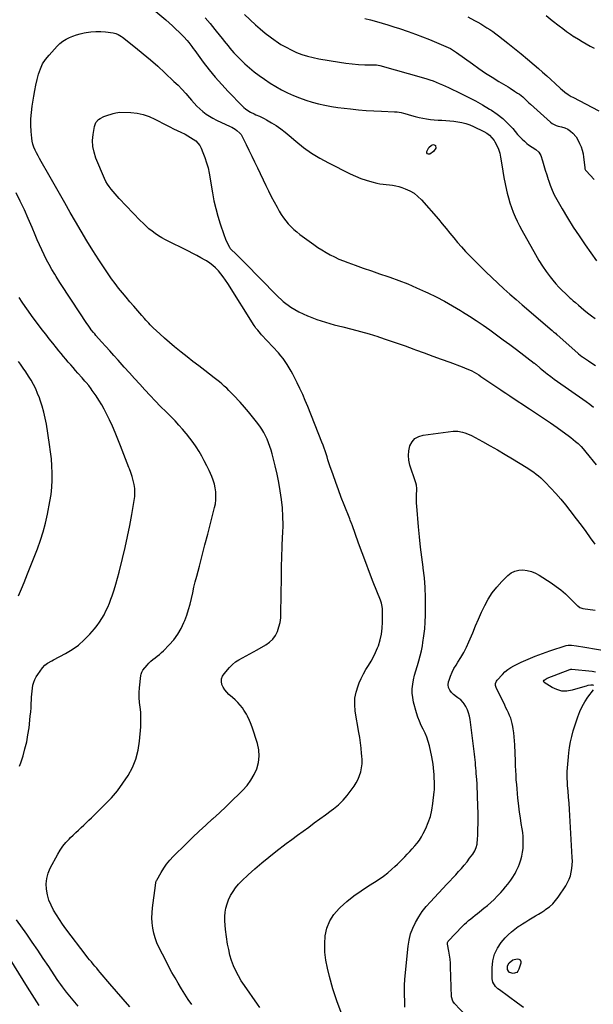
# Model space of a CAD drawing. Units: inches. Extents: x 1926266 to 1931564, y 395438 to 400696.
# Drawn here: x 1929247 to 1929788, y 397224 to 398152 of the extents above; entities that cross this region are included whole.
import ezdxf

# ---------------------------------------------------------------- set-up
doc = ezdxf.new("R2010")
doc.units = ezdxf.units.IN
doc.header["$MEASUREMENT"] = 0
doc.layers.add('7', color=7, linetype='Continuous')
doc.layers.add('8', color=7, linetype='Continuous')

msp = doc.modelspace()

# ---------------------------------------------------------------- linework, layer by layer
at = {"layer": '7', "color": 18}
for points in [[(1929355.2, 398176.72, 1844), (1929384.9, 398151.55, 1844), (1929388.15, 398148.73, 1844), (1929391.36, 398145.86, 1844), (1929394.51, 398142.91, 1844), (1929397.61, 398139.92, 1844), (1929400.41, 398137.16, 1844), (1929402.04, 398135.49, 1844), (1929405.15, 398132, 1844), (1929406.62, 398130.18, 1844), (1929409.47, 398126.48, 1844), (1929410.87, 398124.61, 1844), (1929412.27, 398122.74, 1844), (1929420.37, 398111.8, 1844), (1929425.94, 398104.56, 1844), (1929431.7, 398097.49, 1844), (1929437.73, 398090.64, 1844), (1929443.93, 398083.94, 1844), (1929457.28, 398070.1, 1844), (1929458.65, 398068.79, 1844), (1929460.08, 398067.57, 1844), (1929463.22, 398065.46, 1844), (1929464.88, 398064.54, 1844), (1929468.29, 398062.88, 1844), (1929470.04, 398062.12, 1844), (1929473.4, 398060.7, 1844), (1929477.85, 398058.51, 1844), (1929480.02, 398057.3, 1844), (1929484.7, 398054.57, 1844), (1929489.11, 398051.84, 1844), (1929493.4, 398048.95, 1844), (1929497.53, 398045.82, 1844), (1929501.54, 398042.54, 1844), (1929507.76, 398037.17, 1844), (1929514.99, 398031.37, 1844), (1929522.47, 398025.95, 1844), (1929530.34, 398021.1, 1844), (1929538.46, 398016.63, 1844), (1929558.93, 398006.33, 1844), (1929563.88, 398004.05, 1844), (1929568.93, 398002.01, 1844), (1929574.1, 398000.33, 1844), (1929579.36, 397998.89, 1844), (1929584.17, 397997.75, 1844), (1929587.1, 397997.13, 1844), (1929590.05, 397996.61, 1844), (1929593.02, 397996.24, 1844), (1929596.01, 397995.97, 1844), (1929598.98, 397995.65, 1844), (1929601.92, 397995.17, 1844), (1929604.8, 397994.43, 1844), (1929607.65, 397993.53, 1844), (1929610.97, 397992.33, 1844), (1929615.24, 397990.39, 1844), (1929619.25, 397988.07, 1844), (1929622.86, 397985.17, 1844), (1929626.2, 397981.89, 1844), (1929642.19, 397963.56, 1844), (1929645.89, 397959.26, 1844), (1929649.54, 397954.93, 1844), (1929653.14, 397950.54, 1844), (1929656.69, 397946.13, 1844), (1929660.29, 397941.74, 1844), (1929663.98, 397937.45, 1844), (1929667.81, 397933.27, 1844), (1929671.74, 397929.19, 1844), (1929676.02, 397924.88, 1844), (1929681.5, 397919.43, 1844), (1929687.03, 397914.02, 1844), (1929692.62, 397908.67, 1844), (1929698.25, 397903.36, 1844), (1929703.94, 397898.12, 1844), (1929709.68, 397892.94, 1844), (1929715.49, 397887.83, 1844), (1929721.34, 397882.77, 1844), (1929749.63, 397858.62, 1844), (1929750.82, 397857.61, 1844), (1929752.62, 397856.1, 1844), (1929753.8, 397855.07, 1844), (1929754.39, 397854.55, 1844), (1929773.76, 397837.31, 1844), (1929774.28, 397836.85, 1844), (1929777.54, 397834.27, 1844), (1929778.11, 397833.87, 1844), (1929783.72, 397830.11, 1844), (1929787.11, 397827.85, 1844), (1929790.5, 397825.6, 1844)], [(1929743.92, 398155.68, 1834), (1929749.71, 398151.07, 1834), (1929756.1, 398146.01, 1834), (1929759.61, 398143.31, 1834), (1929763.16, 398140.68, 1834), (1929766.79, 398138.15, 1834), (1929770.46, 398135.69, 1834), (1929770.73, 398135.51, 1834), (1929774.34, 398133.24, 1834), (1929777.98, 398131.02, 1834), (1929781.67, 398128.89, 1834), (1929785.4, 398126.83, 1834), (1929789.18, 398124.87, 1834)], [(1929422.17, 398153.5, 1842), (1929426.78, 398148.09, 1842), (1929431.3, 398142.6, 1842), (1929436.61, 398135.96, 1842), (1929438.4, 398133.72, 1842), (1929440.19, 398131.48, 1842), (1929441.96, 398129.23, 1842), (1929443.74, 398126.98, 1842), (1929445.55, 398124.76, 1842), (1929447.4, 398122.58, 1842), (1929449.33, 398120.47, 1842), (1929451.3, 398118.39, 1842), (1929455.46, 398114.17, 1842), (1929459.64, 398110.13, 1842), (1929463.96, 398106.25, 1842), (1929468.48, 398102.6, 1842), (1929473.13, 398099.1, 1842), (1929478.21, 398095.49, 1842), (1929483.4, 398091.99, 1842), (1929488.7, 398088.69, 1842), (1929494.17, 398085.67, 1842), (1929499.76, 398082.85, 1842), (1929499.83, 398082.81, 1842), (1929505.51, 398080.28, 1842), (1929511.27, 398077.94, 1842), (1929517.13, 398075.87, 1842), (1929523.06, 398073.99, 1842), (1929529.07, 398072.39, 1842), (1929535.12, 398071, 1842), (1929541.24, 398069.9, 1842), (1929547.39, 398069.01, 1842), (1929559.37, 398067.57, 1842), (1929566.68, 398066.79, 1842), (1929574, 398066.13, 1842), (1929581.34, 398065.66, 1842), (1929588.68, 398065.32, 1842), (1929600.92, 398064.9, 1842), (1929603.37, 398064.73, 1842), (1929607.01, 398064.11, 1842), (1929609.41, 398063.53, 1842), (1929610.59, 398063.2, 1842), (1929616.92, 398061.31, 1842), (1929620.42, 398060.35, 1842), (1929623.96, 398059.49, 1842), (1929627.52, 398058.79, 1842), (1929631.11, 398058.19, 1842), (1929634.72, 398057.73, 1842), (1929638.34, 398057.35, 1842), (1929641.97, 398057.07, 1842), (1929645.61, 398056.88, 1842), (1929649.36, 398056.67, 1842), (1929653.03, 398056.39, 1842), (1929656.69, 398056, 1842), (1929660.69, 398055.47, 1842), (1929664.46, 398054.74, 1842), (1929668.16, 398053.79, 1842), (1929671.76, 398052.5, 1842), (1929675.3, 398051, 1842), (1929684.99, 398046.34, 1842), (1929687.85, 398044.66, 1842), (1929690.48, 398042.71, 1842), (1929692.74, 398040.35, 1842), (1929694.77, 398037.72, 1842), (1929695.42, 398036.7, 1842), (1929697.34, 398033.26, 1842), (1929698.95, 398029.7, 1842), (1929700.09, 398025.96, 1842), (1929700.91, 398022.1, 1842), (1929701.96, 398015.03, 1842), (1929702.92, 398008.98, 1842), (1929703.99, 398002.95, 1842), (1929705.22, 397996.96, 1842), (1929706.54, 397990.98, 1842), (1929707.19, 397988.2, 1842), (1929708.36, 397983.66, 1842), (1929709.68, 397979.16, 1842), (1929711.2, 397974.72, 1842), (1929712.86, 397970.33, 1842), (1929714.7, 397966.01, 1842), (1929716.64, 397961.74, 1842), (1929718.74, 397957.54, 1842), (1929720.94, 397953.39, 1842), (1929733.76, 397930.23, 1842), (1929736.95, 397924.78, 1842), (1929740.32, 397919.45, 1842), (1929743.96, 397914.3, 1842), (1929747.77, 397909.26, 1842), (1929750.21, 397906.19, 1842), (1929753.01, 397902.85, 1842), (1929755.9, 397899.6, 1842), (1929758.94, 397896.49, 1842), (1929762.09, 397893.48, 1842), (1929766.6, 397889.34, 1842), (1929767.57, 397888.46, 1842), (1929769.51, 397886.74, 1842), (1929771.48, 397885.05, 1842), (1929774.45, 397882.52, 1842), (1929779.42, 397878.29, 1842), (1929782.95, 397875.41, 1842), (1929786.55, 397872.63, 1842), (1929790.27, 397870.01, 1842)], [(1929572.71, 398152.88, 1838), (1929578.22, 398151.45, 1838), (1929583.72, 398149.98, 1838), (1929589.2, 398148.44, 1838), (1929594.66, 398146.82, 1838), (1929600.09, 398145.1, 1838), (1929605.49, 398143.3, 1838), (1929613.73, 398140.48, 1838), (1929620.48, 398138.08, 1838), (1929627.19, 398135.58, 1838), (1929633.85, 398132.93, 1838), (1929640.46, 398130.17, 1838), (1929651.57, 398125.41, 1838), (1929653.6, 398124.45, 1838), (1929657.46, 398122.13, 1838), (1929658.39, 398121.5, 1838), (1929659.31, 398120.85, 1838), (1929674.31, 398109.96, 1838), (1929680.42, 398105.65, 1838), (1929686.62, 398101.44, 1838), (1929692.92, 398097.4, 1838), (1929699.29, 398093.47, 1838), (1929707.93, 398088.3, 1838), (1929710.03, 398087.02, 1838), (1929714.18, 398084.39, 1838), (1929716.97, 398082.55, 1838), (1929718.61, 398081.38, 1838), (1929721.76, 398078.85, 1838), (1929724.72, 398076.1, 1838), (1929727.69, 398073.35, 1838), (1929729.2, 398072, 1838), (1929748.05, 398055.24, 1838), (1929749.71, 398053.97, 1838), (1929753.38, 398052.07, 1838), (1929755.38, 398051.45, 1838), (1929758.46, 398050.73, 1838), (1929761.6, 398049.88, 1838), (1929764.28, 398048.38, 1838), (1929766.81, 398046.66, 1838), (1929769.12, 398044.66, 1838), (1929772.19, 398041.18, 1838), (1929774.15, 398037.89, 1838), (1929775.49, 398035.13, 1838), (1929776.82, 398031.95, 1838), (1929777.93, 398028.71, 1838), (1929778.7, 398025.37, 1838), (1929779.24, 398021.97, 1838), (1929780.25, 398012.39, 1838), (1929780.32, 398011.93, 1838), (1929780.54, 398011.05, 1838), (1929781.11, 398009.81, 1838), (1929781.37, 398009.44, 1838), (1929781.66, 398009.09, 1838), (1929789.25, 398000.98, 1838)], [(1929669.98, 398154.38, 1836), (1929676.35, 398150.95, 1836), (1929679.29, 398149.32, 1836), (1929682.21, 398147.65, 1836), (1929685.1, 398145.93, 1836), (1929687.96, 398144.16, 1836), (1929690.77, 398142.32, 1836), (1929693.55, 398140.43, 1836), (1929696.27, 398138.46, 1836), (1929698.94, 398136.43, 1836), (1929707.74, 398129.56, 1836), (1929714.01, 398124.59, 1836), (1929720.23, 398119.56, 1836), (1929726.38, 398114.44, 1836), (1929732.47, 398109.26, 1836), (1929736.56, 398105.74, 1836), (1929740.56, 398102.26, 1836), (1929744.53, 398098.75, 1836), (1929748.47, 398095.2, 1836), (1929752.39, 398091.63, 1836), (1929757.55, 398086.87, 1836), (1929758.89, 398085.68, 1836), (1929761.64, 398083.4, 1836), (1929764.53, 398081.3, 1836), (1929767.57, 398079.42, 1836), (1929769.14, 398078.56, 1836), (1929793.64, 398065.92, 1836)], [(1929409.53, 397223.26, 1846), (1929406.19, 397228.19, 1846), (1929402.93, 397233.17, 1846), (1929399.78, 397238.22, 1846), (1929396.71, 397243.32, 1846), (1929393.74, 397248.48, 1846), (1929390.83, 397253.67, 1846), (1929388, 397258.91, 1846), (1929385.23, 397264.18, 1846), (1929378.49, 397277.26, 1846), (1929376.51, 397281.64, 1846), (1929374.82, 397286.12, 1846), (1929373.58, 397290.73, 1846), (1929372.64, 397295.45, 1846), (1929372.12, 397300.24, 1846), (1929371.88, 397305.03, 1846), (1929372.02, 397309.83, 1846), (1929372.43, 397314.63, 1846), (1929375.11, 397335.64, 1846), (1929375.2, 397336.3, 1846), (1929375.92, 397339.51, 1846), (1929376.18, 397340.12, 1846), (1929376.48, 397340.7, 1846), (1929380.55, 397347.82, 1846), (1929383.07, 397351.84, 1846), (1929385.79, 397355.7, 1846), (1929388.82, 397359.32, 1846), (1929392.06, 397362.79, 1846), (1929404.12, 397374.69, 1846), (1929410.29, 397380.7, 1846), (1929416.52, 397386.65, 1846), (1929422.83, 397392.51, 1846), (1929429.2, 397398.31, 1846), (1929429.25, 397398.36, 1846), (1929435.59, 397404.13, 1846), (1929441.87, 397409.97, 1846), (1929448.08, 397415.9, 1846), (1929454.22, 397421.88, 1846), (1929457.51, 397425.13, 1846), (1929461.62, 397429.76, 1846), (1929465.3, 397434.68, 1846), (1929468.31, 397440.03, 1846), (1929470.89, 397445.67, 1846), (1929472.44, 397451.55, 1846), (1929473.19, 397457.45, 1846), (1929472.72, 397463.37, 1846), (1929471.44, 397469.32, 1846), (1929466.38, 397484.76, 1846), (1929464.86, 397489.01, 1846), (1929464.01, 397491.1, 1846), (1929462.13, 397495.19, 1846), (1929461.06, 397497.18, 1846), (1929458.64, 397500.97, 1846), (1929457.3, 397502.87, 1846), (1929455.22, 397505.57, 1846), (1929453.01, 397508.15, 1846), (1929450.59, 397510.53, 1846), (1929448.04, 397512.79, 1846), (1929444.55, 397515.65, 1846), (1929442.44, 397517.69, 1846), (1929440.59, 397519.91, 1846), (1929439.14, 397522.41, 1846), (1929437.95, 397525.09, 1846), (1929437.5, 397527.81, 1846), (1929437.59, 397530.43, 1846), (1929438.51, 397532.88, 1846), (1929439.98, 397535.22, 1846), (1929445.16, 397541.04, 1846), (1929447.89, 397543.77, 1846), (1929450.81, 397546.25, 1846), (1929454, 397548.38, 1846), (1929457.38, 397550.26, 1846), (1929460.87, 397551.99, 1846), (1929464.34, 397553.78, 1846), (1929467.76, 397555.65, 1846), (1929471.16, 397557.57, 1846), (1929479.43, 397562.39, 1846), (1929482.9, 397564.92, 1846), (1929485.95, 397567.81, 1846), (1929488.35, 397571.26, 1846), (1929490.33, 397575.07, 1846), (1929491.72, 397579.23, 1846), (1929492.79, 397583.45, 1846), (1929493.4, 397587.76, 1846), (1929493.68, 397592.14, 1846), (1929494.04, 397626.26, 1846), (1929494.19, 397635.81, 1846), (1929494.43, 397645.36, 1846), (1929494.79, 397654.91, 1846), (1929495.23, 397664.45, 1846), (1929495.39, 397667.48, 1846), (1929495.58, 397675.5, 1846), (1929495.49, 397683.51, 1846), (1929494.95, 397691.5, 1846), (1929494.12, 397699.48, 1846), (1929492.93, 397707.43, 1846), (1929491.56, 397715.34, 1846), (1929489.92, 397723.2, 1846), (1929488.11, 397731.02, 1846), (1929485.22, 397742.54, 1846), (1929484.27, 397746.01, 1846), (1929483.22, 397749.44, 1846), (1929482.01, 397752.82, 1846), (1929480.7, 397756.17, 1846), (1929479.2, 397759.42, 1846), (1929477.54, 397762.59, 1846), (1929475.65, 397765.62, 1846), (1929473.6, 397768.56, 1846), (1929470.62, 397772.51, 1846), (1929466.9, 397777.3, 1846), (1929463.08, 397782.01, 1846), (1929459.11, 397786.6, 1846), (1929455.06, 397791.11, 1846), (1929448.89, 397797.76, 1846), (1929446.78, 397799.98, 1846), (1929444.62, 397802.17, 1846), (1929442.42, 397804.3, 1846), (1929440.17, 397806.39, 1846), (1929437.87, 397808.42, 1846), (1929435.54, 397810.41, 1846), (1929433.16, 397812.34, 1846), (1929430.74, 397814.23, 1846), (1929421.9, 397820.95, 1846), (1929416.25, 397825.27, 1846), (1929410.62, 397829.6, 1846), (1929405, 397833.95, 1846), (1929399.39, 397838.32, 1846), (1929397.93, 397839.47, 1846), (1929393.11, 397843.34, 1846), (1929388.37, 397847.3, 1846), (1929383.75, 397851.39, 1846), (1929379.2, 397855.57, 1846), (1929373.05, 397861.36, 1846), (1929370.26, 397864.11, 1846), (1929368.91, 397865.53, 1846), (1929366.27, 397868.44, 1846), (1929364.97, 397869.9, 1846), (1929362.37, 397872.84, 1846), (1929354.72, 397881.58, 1846), (1929351.08, 397885.8, 1846), (1929347.49, 397890.05, 1846), (1929343.97, 397894.35, 1846), (1929340.49, 397898.69, 1846), (1929337.1, 397903.1, 1846), (1929333.78, 397907.57, 1846), (1929330.59, 397912.12, 1846), (1929327.47, 397916.72, 1846), (1929321.88, 397925.21, 1846), (1929316.11, 397934.15, 1846), (1929310.46, 397943.17, 1846), (1929305, 397952.29, 1846), (1929299.65, 397961.5, 1846), (1929294.8, 397970.05, 1846), (1929289.75, 397978.94, 1846), (1929284.68, 397987.84, 1846), (1929279.6, 397996.73, 1846), (1929274.52, 398005.61, 1846), (1929267.32, 398018.16, 1846), (1929265.86, 398020.78, 1846), (1929264.42, 398023.41, 1846), (1929263.03, 398026.08, 1846), (1929261.68, 398028.76, 1846), (1929260.52, 398031.5, 1846), (1929259.57, 398034.29, 1846), (1929258.93, 398037.18, 1846), (1929258.51, 398040.13, 1846), (1929257.98, 398046.24, 1846), (1929257.69, 398052.28, 1846), (1929257.7, 398058.31, 1846), (1929258.16, 398064.32, 1846), (1929258.92, 398070.32, 1846), (1929260.45, 398079.6, 1846), (1929261.39, 398084.82, 1846), (1929262.43, 398090.02, 1846), (1929263.62, 398095.19, 1846), (1929264.91, 398100.33, 1846), (1929266.62, 398105.27, 1846), (1929268.77, 398109.96, 1846), (1929271.58, 398114.29, 1846), (1929274.83, 398118.38, 1846), (1929282.51, 398126.7, 1846), (1929285.09, 398129.18, 1846), (1929287.85, 398131.42, 1846), (1929290.87, 398133.31, 1846), (1929294.05, 398134.97, 1846), (1929297.4, 398136.31, 1846), (1929300.8, 398137.5, 1846), (1929304.28, 398138.44, 1846), (1929307.81, 398139.23, 1846), (1929309.8, 398139.6, 1846), (1929314.37, 398140.23, 1846), (1929318.95, 398140.57, 1846), (1929323.54, 398140.49, 1846), (1929328.14, 398140.12, 1846), (1929335.35, 398139.2, 1846), (1929337.7, 398138.69, 1846), (1929339.93, 398137.76, 1846), (1929343.03, 398135.85, 1846), (1929344.01, 398135.13, 1846), (1929356.48, 398125.38, 1846), (1929363.6, 398119.66, 1846), (1929370.6, 398113.81, 1846), (1929377.44, 398107.77, 1846), (1929384.18, 398101.61, 1846), (1929392.7, 398093.57, 1846), (1929396.51, 398089.86, 1846), (1929400.22, 398086.06, 1846), (1929403.79, 398082.13, 1846), (1929407.26, 398078.11, 1846), (1929409.18, 398075.8, 1846), (1929411.71, 398072.95, 1846), (1929414.33, 398070.19, 1846), (1929417.1, 398067.59, 1846), (1929419.98, 398065.09, 1846), (1929423.01, 398062.79, 1846), (1929426.14, 398060.66, 1846), (1929429.43, 398058.77, 1846), (1929432.82, 398057.05, 1846), (1929445.59, 398051.15, 1846), (1929447.29, 398050.31, 1846), (1929450.58, 398048.4, 1846), (1929452.16, 398047.34, 1846), (1929454.9, 398044.83, 1846), (1929456, 398043.33, 1846), (1929456.95, 398041.72, 1846), (1929460.69, 398034.15, 1846), (1929463.39, 398028.65, 1846), (1929466.07, 398023.14, 1846), (1929468.73, 398017.62, 1846), (1929471.37, 398012.09, 1846), (1929479.24, 397995.52, 1846), (1929481.78, 397990.3, 1846), (1929484.4, 397985.12, 1846), (1929487.12, 397980, 1846), (1929489.92, 397974.91, 1846), (1929491.96, 397971.29, 1846), (1929493.89, 397968.11, 1846), (1929495.95, 397965.03, 1846), (1929498.21, 397962.09, 1846), (1929500.61, 397959.25, 1846), (1929503.18, 397956.57, 1846), (1929505.85, 397954, 1846), (1929508.68, 397951.6, 1846), (1929511.61, 397949.31, 1846), (1929524.74, 397939.71, 1846), (1929528.48, 397937.1, 1846), (1929532.28, 397934.61, 1846), (1929536.2, 397932.28, 1846), (1929540.18, 397930.06, 1846), (1929544.25, 397928.03, 1846), (1929548.38, 397926.11, 1846), (1929552.59, 397924.37, 1846), (1929556.85, 397922.75, 1846), (1929563.63, 397920.35, 1846), (1929571.32, 397917.63, 1846), (1929579.01, 397914.93, 1846), (1929586.72, 397912.25, 1846), (1929594.43, 397909.59, 1846), (1929596.24, 397908.96, 1846), (1929604.81, 397905.86, 1846), (1929613.31, 397902.58, 1846), (1929621.7, 397899.04, 1846), (1929630.01, 397895.32, 1846), (1929632.31, 397894.25, 1846), (1929640.21, 397890.39, 1846), (1929648, 397886.34, 1846), (1929655.65, 397882.02, 1846), (1929663.2, 397877.51, 1846), (1929664.91, 397876.45, 1846), (1929671.48, 397872.27, 1846), (1929678, 397868.02, 1846), (1929684.45, 397863.64, 1846), (1929690.84, 397859.19, 1846), (1929697.17, 397854.64, 1846), (1929703.47, 397850.06, 1846), (1929709.72, 397845.41, 1846), (1929715.95, 397840.73, 1846), (1929732.72, 397827.99, 1846), (1929732.93, 397827.83, 1846), (1929733.55, 397827.32, 1846), (1929733.96, 397826.98, 1846), (1929734.17, 397826.81, 1846), (1929734.37, 397826.63, 1846), (1929738.33, 397823.22, 1846), (1929739.93, 397821.87, 1846), (1929743.18, 397819.21, 1846), (1929744.82, 397817.91, 1846), (1929748.17, 397815.38, 1846), (1929751.57, 397812.91, 1846), (1929781.52, 397791.68, 1846), (1929785.06, 397789.15, 1846), (1929788.6, 397786.59, 1846)], [(1929473.74, 397220.5, 1848), (1929471.47, 397223.69, 1848), (1929459.11, 397241.22, 1848), (1929456.19, 397245.68, 1848), (1929453.48, 397250.26, 1848), (1929451.09, 397255.01, 1848), (1929448.92, 397259.88, 1848), (1929447.09, 397264.89, 1848), (1929445.52, 397269.97, 1848), (1929444.31, 397275.15, 1848), (1929443.35, 397280.39, 1848), (1929441.36, 397294.02, 1848), (1929440.93, 397298.08, 1848), (1929440.71, 397302.14, 1848), (1929440.79, 397306.21, 1848), (1929441.09, 397310.28, 1848), (1929441.78, 397314.29, 1848), (1929442.76, 397318.2, 1848), (1929444.17, 397321.97, 1848), (1929446.16, 397326.18, 1848), (1929448.42, 397329.92, 1848), (1929450.89, 397333.49, 1848), (1929453.7, 397336.8, 1848), (1929456.74, 397339.93, 1848), (1929462.76, 397345.56, 1848), (1929469.07, 397351.27, 1848), (1929475.49, 397356.85, 1848), (1929482.08, 397362.22, 1848), (1929488.78, 397367.46, 1848), (1929498.71, 397374.98, 1848), (1929503.96, 397378.92, 1848), (1929509.22, 397382.84, 1848), (1929514.5, 397386.73, 1848), (1929519.8, 397390.6, 1848), (1929525.1, 397394.47, 1848), (1929530.4, 397398.35, 1848), (1929535.67, 397402.26, 1848), (1929540.93, 397406.18, 1848), (1929543.11, 397407.81, 1848), (1929547.82, 397411.71, 1848), (1929552.25, 397415.87, 1848), (1929556.27, 397420.44, 1848), (1929560.01, 397425.27, 1848), (1929562.68, 397429.08, 1848), (1929564.68, 397432.3, 1848), (1929566.43, 397435.64, 1848), (1929567.81, 397439.15, 1848), (1929568.93, 397442.77, 1848), (1929569.67, 397446.49, 1848), (1929570.14, 397450.24, 1848), (1929570.22, 397454.01, 1848), (1929570.04, 397457.8, 1848), (1929569.81, 397460.11, 1848), (1929569.27, 397465.06, 1848), (1929568.66, 397470.01, 1848), (1929567.96, 397474.94, 1848), (1929567.19, 397479.87, 1848), (1929563.82, 397500.03, 1848), (1929563.32, 397506.08, 1848), (1929563.47, 397512.06, 1848), (1929564.59, 397517.93, 1848), (1929566.36, 397523.73, 1848), (1929567.47, 397526.51, 1848), (1929569.34, 397530.8, 1848), (1929571.39, 397534.99, 1848), (1929573.72, 397539.03, 1848), (1929576.23, 397542.98, 1848), (1929578.73, 397546.93, 1848), (1929581.02, 397550.99, 1848), (1929583.02, 397555.2, 1848), (1929584.82, 397559.51, 1848), (1929585.58, 397561.54, 1848), (1929587.29, 397567, 1848), (1929588.59, 397572.54, 1848), (1929589.27, 397578.18, 1848), (1929589.55, 397583.9, 1848), (1929589.45, 397596.36, 1848), (1929589.3, 397598.48, 1848), (1929588.57, 397601.6, 1848), (1929587.89, 397603.63, 1848), (1929587.52, 397604.63, 1848), (1929580.79, 397621.54, 1848), (1929577.2, 397630.69, 1848), (1929573.67, 397639.88, 1848), (1929570.24, 397649.09, 1848), (1929566.87, 397658.33, 1848), (1929560.75, 397675.37, 1848), (1929560.48, 397676.11, 1848), (1929559.08, 397679.77, 1848), (1929558.5, 397681.23, 1848), (1929553.27, 397694.38, 1848), (1929550.55, 397701.38, 1848), (1929547.9, 397708.41, 1848), (1929545.35, 397715.47, 1848), (1929542.86, 397722.55, 1848), (1929539.9, 397731.21, 1848), (1929538.96, 397733.99, 1848), (1929538.04, 397736.78, 1848), (1929537.14, 397739.58, 1848), (1929536.26, 397742.38, 1848), (1929535.35, 397745.17, 1848), (1929534.41, 397747.95, 1848), (1929533.4, 397750.71, 1848), (1929532.35, 397753.45, 1848), (1929519, 397787, 1848), (1929516.64, 397792.71, 1848), (1929514.18, 397798.38, 1848), (1929511.57, 397803.98, 1848), (1929508.86, 397809.54, 1848), (1929506.43, 397814.38, 1848), (1929504.82, 397817.46, 1848), (1929503.17, 397820.52, 1848), (1929501.44, 397823.53, 1848), (1929499.65, 397826.51, 1848), (1929497.75, 397829.41, 1848), (1929495.74, 397832.23, 1848), (1929493.57, 397834.92, 1848), (1929491.29, 397837.54, 1848), (1929475.39, 397854.75, 1848), (1929474.46, 397855.77, 1848), (1929471.75, 397858.9, 1848), (1929470.06, 397861.07, 1848), (1929469.27, 397862.2, 1848), (1929468.51, 397863.35, 1848), (1929443.41, 397903.11, 1848), (1929441.36, 397906.2, 1848), (1929439.22, 397909.22, 1848), (1929436.94, 397912.14, 1848), (1929434.58, 397914.99, 1848), (1929432.02, 397917.64, 1848), (1929429.32, 397920.11, 1848), (1929426.38, 397922.3, 1848), (1929423.29, 397924.3, 1848), (1929422.04, 397925.02, 1848), (1929418.18, 397927.2, 1848), (1929414.3, 397929.33, 1848), (1929410.38, 397931.39, 1848), (1929406.43, 397933.4, 1848), (1929384.58, 397944.24, 1848), (1929381.28, 397946.02, 1848), (1929378.07, 397947.93, 1848), (1929374.99, 397950.04, 1848), (1929372, 397952.29, 1848), (1929369.12, 397954.69, 1848), (1929366.31, 397957.17, 1848), (1929363.6, 397959.76, 1848), (1929360.95, 397962.42, 1848), (1929341.08, 397983.23, 1848), (1929339.08, 397985.37, 1848), (1929337.1, 397987.55, 1848), (1929335.18, 397989.76, 1848), (1929333.29, 397992.01, 1848), (1929331.53, 397994.34, 1848), (1929329.91, 397996.76, 1848), (1929328.51, 397999.31, 1848), (1929327.25, 398001.94, 1848), (1929319.04, 398021.26, 1848), (1929317.26, 398026.69, 1848), (1929316.11, 398032.21, 1848), (1929315.9, 398037.84, 1848), (1929316.33, 398043.54, 1848), (1929317.56, 398051.16, 1848), (1929318.84, 398054.7, 1848), (1929321.32, 398057.52, 1848), (1929322.94, 398058.65, 1848), (1929326.4, 398060.43, 1848), (1929328.25, 398061.09, 1848), (1929335.44, 398063.2, 1848), (1929337.72, 398063.9, 1848), (1929341.57, 398064.57, 1848), (1929352.01, 398064.1, 1848), (1929357.92, 398063.45, 1848), (1929363.7, 398062.29, 1848), (1929369.27, 398060.4, 1848), (1929374.71, 398058, 1848), (1929385.59, 398052.33, 1848), (1929388.93, 398050.61, 1848), (1929392.29, 398048.92, 1848), (1929395.66, 398047.27, 1848), (1929399.05, 398045.65, 1848), (1929403.11, 398043.67, 1848), (1929405.76, 398042.27, 1848), (1929408.35, 398040.77, 1848), (1929410.91, 398039.2, 1848), (1929413.23, 398037.41, 1848), (1929415.28, 398035.39, 1848), (1929416.95, 398033.04, 1848), (1929418.35, 398030.46, 1848), (1929420.05, 398026.53, 1848), (1929421.92, 398021.75, 1848), (1929423.54, 398016.91, 1848), (1929424.82, 398011.96, 1848), (1929425.86, 398006.94, 1848), (1929428.99, 397988.53, 1848), (1929430.43, 397981.1, 1848), (1929432.11, 397973.72, 1848), (1929434.14, 397966.43, 1848), (1929436.41, 397959.19, 1848), (1929439.84, 397949.07, 1848), (1929441.41, 397944.87, 1848), (1929443.23, 397940.78, 1848), (1929445.01, 397937.14, 1848), (1929445.76, 397936.06, 1848), (1929446.35, 397935.4, 1848), (1929446.66, 397935.09, 1848), (1929446.98, 397934.78, 1848), (1929450.85, 397931.19, 1848), (1929453.09, 397929.08, 1848), (1929455.31, 397926.94, 1848), (1929457.5, 397924.77, 1848), (1929459.66, 397922.57, 1848), (1929489.29, 397892.01, 1848), (1929495.89, 397886.03, 1848), (1929502.91, 397880.69, 1848), (1929510.56, 397876.28, 1848), (1929518.63, 397872.51, 1848), (1929519.49, 397872.18, 1848), (1929527.51, 397869.24, 1848), (1929535.6, 397866.54, 1848), (1929543.8, 397864.2, 1848), (1929552.08, 397862.09, 1848), (1929560.38, 397860.05, 1848), (1929568.64, 397857.87, 1848), (1929576.84, 397855.49, 1848), (1929585.01, 397852.96, 1848), (1929585.6, 397852.77, 1848), (1929594.02, 397849.99, 1848), (1929602.41, 397847.14, 1848), (1929610.77, 397844.19, 1848), (1929619.1, 397841.16, 1848), (1929620.64, 397840.6, 1848), (1929628.73, 397837.61, 1848), (1929636.82, 397834.63, 1848), (1929644.92, 397831.67, 1848), (1929653.02, 397828.71, 1848), (1929664.5, 397824.54, 1848), (1929666.85, 397823.64, 1848), (1929669.17, 397822.68, 1848), (1929671.45, 397821.64, 1848), (1929673.71, 397820.55, 1848), (1929675.93, 397819.37, 1848), (1929678.12, 397818.14, 1848), (1929680.26, 397816.82, 1848), (1929682.36, 397815.45, 1848), (1929701, 397802.81, 1848), (1929703.46, 397801.15, 1848), (1929705.91, 397799.51, 1848), (1929709.62, 397797.06, 1848), (1929710.86, 397796.26, 1848), (1929728.32, 397784.95, 1848), (1929734.9, 397780.61, 1848), (1929741.44, 397776.22, 1848), (1929747.92, 397771.72, 1848), (1929754.35, 397767.17, 1848), (1929762.37, 397761.4, 1848), (1929764.74, 397759.65, 1848), (1929767.08, 397757.86, 1848), (1929769.37, 397756.02, 1848), (1929771.63, 397754.14, 1848), (1929774, 397752.11, 1848), (1929777, 397749.26, 1848), (1929778.85, 397747.2, 1848), (1929781.49, 397744.01, 1848), (1929791.02, 397732.01, 1848)], [(1929637.47, 398027.3, 1844), (1929634.18, 398025.03, 1844), (1929633.94, 398024.93, 1844), (1929632.74, 398024.92, 1844), (1929631.85, 398025.26, 1844), (1929631.43, 398026.11, 1844), (1929631.32, 398027.31, 1844), (1929633.05, 398031.34, 1844), (1929635.72, 398033.46, 1844), (1929637.49, 398033.98, 1844), (1929639.6, 398033.03, 1844), (1929639.82, 398030.73, 1844), (1929637.47, 398027.3, 1844)], [(1929351.01, 397221.04, 1844), (1929344.73, 397228.32, 1844), (1929338.47, 397235.61, 1844), (1929332.22, 397242.91, 1844), (1929323.11, 397253.59, 1844), (1929321.43, 397255.56, 1844), (1929319.75, 397257.53, 1844), (1929318.07, 397259.5, 1844), (1929316.4, 397261.47, 1844), (1929314.74, 397263.46, 1844), (1929313.1, 397265.46, 1844), (1929311.5, 397267.49, 1844), (1929309.92, 397269.54, 1844), (1929290.75, 397294.78, 1844), (1929287.63, 397299.05, 1844), (1929284.63, 397303.39, 1844), (1929281.79, 397307.84, 1844), (1929279.06, 397312.37, 1844), (1929276.71, 397317.05, 1844), (1929274.74, 397321.86, 1844), (1929273.35, 397326.87, 1844), (1929272.34, 397332.01, 1844), (1929272.33, 397332.06, 1844), (1929272.13, 397337.23, 1844), (1929272.57, 397342.29, 1844), (1929273.95, 397347.17, 1844), (1929275.97, 397351.94, 1844), (1929283.17, 397365.19, 1844), (1929285.44, 397368.97, 1844), (1929287.91, 397372.6, 1844), (1929290.69, 397376, 1844), (1929293.68, 397379.25, 1844), (1929295.14, 397380.7, 1844), (1929297.56, 397383.09, 1844), (1929300.01, 397385.46, 1844), (1929302.48, 397387.79, 1844), (1929304.98, 397390.1, 1844), (1929307.48, 397392.41, 1844), (1929309.96, 397394.74, 1844), (1929312.42, 397397.08, 1844), (1929314.87, 397399.45, 1844), (1929327.58, 397411.86, 1844), (1929333.63, 397418.22, 1844), (1929339.34, 397424.83, 1844), (1929344.56, 397431.85, 1844), (1929349.45, 397439.13, 1844), (1929353.48, 397446.82, 1844), (1929356.74, 397454.76, 1844), (1929358.85, 397463.08, 1844), (1929360.19, 397471.65, 1844), (1929361.34, 397485.24, 1844), (1929361.56, 397489.85, 1844), (1929361.58, 397494.45, 1844), (1929361.27, 397499.04, 1844), (1929360.75, 397503.62, 1844), (1929360.24, 397508.2, 1844), (1929359.96, 397512.79, 1844), (1929360, 397517.39, 1844), (1929360.28, 397521.99, 1844), (1929361.38, 397533.4, 1844), (1929361.59, 397534.75, 1844), (1929362.23, 397536.7, 1844), (1929362.9, 397537.88, 1844), (1929363.3, 397538.43, 1844), (1929367.33, 397543.33, 1844), (1929369.04, 397545.24, 1844), (1929370.84, 397547.04, 1844), (1929372.79, 397548.69, 1844), (1929374.84, 397550.24, 1844), (1929376.92, 397551.75, 1844), (1929378.93, 397553.35, 1844), (1929380.84, 397555.06, 1844), (1929382.7, 397556.84, 1844), (1929388.22, 397562.46, 1844), (1929392.41, 397567.26, 1844), (1929396.19, 397572.33, 1844), (1929399.36, 397577.79, 1844), (1929402.13, 397583.53, 1844), (1929402.89, 397585.38, 1844), (1929404.81, 397590.44, 1844), (1929406.53, 397595.57, 1844), (1929407.97, 397600.79, 1844), (1929409.21, 397606.06, 1844), (1929410.34, 397611.38, 1844), (1929411.54, 397616.67, 1844), (1929412.82, 397621.95, 1844), (1929414.16, 397627.21, 1844), (1929416.65, 397636.69, 1844), (1929419.27, 397646.68, 1844), (1929421.89, 397656.67, 1844), (1929424.49, 397666.66, 1844), (1929427.08, 397676.66, 1844), (1929430.99, 397691.75, 1844), (1929431.74, 397695.43, 1844), (1929432.22, 397699.13, 1844), (1929432.31, 397702.85, 1844), (1929432.14, 397706.6, 1844), (1929431.59, 397710.31, 1844), (1929430.8, 397713.97, 1844), (1929429.67, 397717.53, 1844), (1929428.3, 397721.02, 1844), (1929425.79, 397726.6, 1844), (1929423.61, 397731.22, 1844), (1929421.34, 397735.79, 1844), (1929418.91, 397740.28, 1844), (1929416.38, 397744.72, 1844), (1929413.68, 397749.04, 1844), (1929410.83, 397753.27, 1844), (1929407.78, 397757.36, 1844), (1929404.6, 397761.34, 1844), (1929404.34, 397761.65, 1844), (1929400.86, 397765.67, 1844), (1929397.32, 397769.63, 1844), (1929393.67, 397773.49, 1844), (1929389.95, 397777.28, 1844), (1929385.18, 397782.02, 1844), (1929380.09, 397787.14, 1844), (1929375.06, 397792.31, 1844), (1929370.1, 397797.56, 1844), (1929365.19, 397802.86, 1844), (1929360.33, 397808.2, 1844), (1929355.48, 397813.54, 1844), (1929350.63, 397818.9, 1844), (1929345.8, 397824.26, 1844), (1929339.95, 397830.76, 1844), (1929336.06, 397835.08, 1844), (1929332.18, 397839.41, 1844), (1929328.31, 397843.73, 1844), (1929324.43, 397848.06, 1844), (1929319, 397854.14, 1844), (1929317.86, 397855.45, 1844), (1929316.74, 397856.78, 1844), (1929314.61, 397859.5, 1844), (1929313.58, 397860.89, 1844), (1929311.58, 397863.72, 1844), (1929310.61, 397865.16, 1844), (1929295.87, 397887.35, 1844), (1929292.25, 397892.85, 1844), (1929288.67, 397898.37, 1844), (1929285.13, 397903.92, 1844), (1929281.62, 397909.5, 1844), (1929280.14, 397911.88, 1844), (1929277.47, 397916.32, 1844), (1929274.9, 397920.81, 1844), (1929272.47, 397925.39, 1844), (1929270.14, 397930.02, 1844), (1929267.93, 397934.7, 1844), (1929265.77, 397939.42, 1844), (1929263.69, 397944.16, 1844), (1929261.66, 397948.94, 1844), (1929258.76, 397955.95, 1844), (1929255.23, 397964.19, 1844), (1929251.56, 397972.38, 1844), (1929247.69, 397980.48, 1844), (1929243.69, 397988.51, 1844)], [(1929246.89, 397448.05, 1842), (1929248.09, 397451.06, 1842), (1929250.24, 397457.77, 1842), (1929252.11, 397464.3, 1842), (1929253.73, 397470.88, 1842), (1929254.94, 397477.55, 1842), (1929255.9, 397484.28, 1842), (1929257.12, 397495.21, 1842), (1929257.51, 397499.12, 1842), (1929257.83, 397503.03, 1842), (1929258.07, 397506.94, 1842), (1929258.24, 397510.87, 1842), (1929258.31, 397512.99, 1842), (1929258.48, 397515.84, 1842), (1929258.74, 397518.69, 1842), (1929259.15, 397521.51, 1842), (1929259.65, 397524.33, 1842), (1929260.39, 397527.06, 1842), (1929261.36, 397529.69, 1842), (1929262.66, 397532.18, 1842), (1929264.18, 397534.57, 1842), (1929268.76, 397540.84, 1842), (1929270.85, 397543.16, 1842), (1929273.35, 397545.02, 1842), (1929277.48, 397547.38, 1842), (1929278.87, 397548.13, 1842), (1929290.32, 397554.2, 1842), (1929296.62, 397558, 1842), (1929302.59, 397562.22, 1842), (1929308.07, 397567.07, 1842), (1929313.2, 397572.34, 1842), (1929317.66, 397577.44, 1842), (1929320.19, 397580.56, 1842), (1929322.57, 397583.79, 1842), (1929324.71, 397587.18, 1842), (1929326.69, 397590.69, 1842), (1929328.48, 397594.3, 1842), (1929330.17, 397597.96, 1842), (1929331.7, 397601.69, 1842), (1929333.14, 397605.46, 1842), (1929334.3, 397608.71, 1842), (1929336.16, 397614.16, 1842), (1929337.9, 397619.65, 1842), (1929339.47, 397625.18, 1842), (1929340.94, 397630.75, 1842), (1929344.15, 397643.81, 1842), (1929346.57, 397654.13, 1842), (1929348.86, 397664.47, 1842), (1929350.94, 397674.85, 1842), (1929352.88, 397685.27, 1842), (1929355.21, 397698.58, 1842), (1929355.67, 397702.36, 1842), (1929355.85, 397706.14, 1842), (1929355.62, 397709.92, 1842), (1929355.12, 397713.69, 1842), (1929354.29, 397717.43, 1842), (1929353.3, 397721.12, 1842), (1929352.09, 397724.75, 1842), (1929350.71, 397728.32, 1842), (1929350.24, 397729.44, 1842), (1929348.54, 397733.54, 1842), (1929346.88, 397737.67, 1842), (1929345.28, 397741.81, 1842), (1929343.71, 397745.97, 1842), (1929342.18, 397750.13, 1842), (1929339.79, 397756.34, 1842), (1929337.28, 397762.5, 1842), (1929334.58, 397768.59, 1842), (1929331.77, 397774.62, 1842), (1929329.13, 397780.05, 1842), (1929326.87, 397784.46, 1842), (1929324.47, 397788.79, 1842), (1929321.86, 397793, 1842), (1929319.13, 397797.14, 1842), (1929315.64, 397802.16, 1842), (1929314.52, 397803.71, 1842), (1929312.2, 397806.73, 1842), (1929309.74, 397809.66, 1842), (1929308.5, 397811.1, 1842), (1929305.99, 397813.99, 1842), (1929302.02, 397818.51, 1842), (1929299.75, 397821.11, 1842), (1929297.49, 397823.71, 1842), (1929295.24, 397826.33, 1842), (1929293, 397828.95, 1842), (1929290.77, 397831.59, 1842), (1929288.56, 397834.23, 1842), (1929286.36, 397836.89, 1842), (1929284.16, 397839.55, 1842), (1929281.73, 397842.53, 1842), (1929278.35, 397846.71, 1842), (1929275, 397850.92, 1842), (1929271.71, 397855.16, 1842), (1929268.45, 397859.43, 1842), (1929258.36, 397872.81, 1842), (1929255.27, 397877.01, 1842), (1929252.24, 397881.25, 1842), (1929249.32, 397885.57, 1842), (1929246.46, 397889.93, 1842)], [(1929610.58, 397220.71, 1852), (1929610.37, 397238.14, 1852), (1929610.36, 397240.39, 1852), (1929610.38, 397242.64, 1852), (1929610.54, 397246.02, 1852), (1929610.63, 397247.14, 1852), (1929613.62, 397278.24, 1852), (1929614.56, 397284.13, 1852), (1929615.95, 397289.88, 1852), (1929618.04, 397295.42, 1852), (1929620.58, 397300.81, 1852), (1929623.67, 397305.96, 1852), (1929627, 397310.93, 1852), (1929630.71, 397315.63, 1852), (1929634.65, 397320.16, 1852), (1929650.2, 397336.68, 1852), (1929652.99, 397339.65, 1852), (1929655.77, 397342.63, 1852), (1929658.55, 397345.62, 1852), (1929661.32, 397348.61, 1852), (1929664.03, 397351.65, 1852), (1929666.68, 397354.75, 1852), (1929669.22, 397357.93, 1852), (1929671.69, 397361.17, 1852), (1929674.61, 397365.12, 1852), (1929675.57, 397366.57, 1852), (1929676.45, 397368.07, 1852), (1929677.81, 397371.27, 1852), (1929678.69, 397374.64, 1852), (1929678.94, 397376.36, 1852), (1929679.1, 397378.09, 1852), (1929679.38, 397384.1, 1852), (1929679.56, 397388.86, 1852), (1929679.67, 397393.62, 1852), (1929679.67, 397398.38, 1852), (1929679.6, 397403.13, 1852), (1929679.21, 397419.13, 1852), (1929679.08, 397423.22, 1852), (1929678.9, 397427.3, 1852), (1929678.67, 397431.38, 1852), (1929678.39, 397435.45, 1852), (1929678.17, 397438.38, 1852), (1929677.97, 397440.99, 1852), (1929677.77, 397443.6, 1852), (1929677.58, 397446.22, 1852), (1929677.38, 397448.83, 1852), (1929677.16, 397451.44, 1852), (1929676.91, 397454.05, 1852), (1929676.63, 397456.65, 1852), (1929676.32, 397459.25, 1852), (1929672.17, 397492.14, 1852), (1929671.58, 397495.28, 1852), (1929670.75, 397498.34, 1852), (1929669.57, 397501.28, 1852), (1929668.15, 397504.13, 1852), (1929666.65, 397506.74, 1852), (1929665.7, 397508.14, 1852), (1929663.38, 397510.55, 1852), (1929660.59, 397512.51, 1852), (1929659.19, 397513.51, 1852), (1929656.56, 397515.71, 1852), (1929654.6, 397517.52, 1852), (1929652.9, 397519.75, 1852), (1929651.78, 397522.13, 1852), (1929651.51, 397524.75, 1852), (1929651.81, 397527.53, 1852), (1929652.31, 397529.22, 1852), (1929653.58, 397532.93, 1852), (1929655.06, 397536.53, 1852), (1929656.87, 397539.98, 1852), (1929658.9, 397543.34, 1852), (1929660.62, 397545.91, 1852), (1929663.53, 397550.54, 1852), (1929666.25, 397555.28, 1852), (1929668.69, 397560.16, 1852), (1929670.94, 397565.15, 1852), (1929674.56, 397573.81, 1852), (1929677.31, 397580.27, 1852), (1929680.11, 397586.7, 1852), (1929683, 397593.1, 1852), (1929685.95, 397599.47, 1852), (1929689.25, 397605.6, 1852), (1929692.95, 397611.45, 1852), (1929697.24, 397616.88, 1852), (1929701.93, 397622.03, 1852), (1929707.7, 397627.73, 1852), (1929710.87, 397630.13, 1852), (1929714.26, 397631.91, 1852), (1929718, 397632.77, 1852), (1929721.96, 397633.01, 1852), (1929726.03, 397632.41, 1852), (1929729.96, 397631.43, 1852), (1929733.7, 397629.87, 1852), (1929737.32, 397627.93, 1852), (1929748.59, 397620.72, 1852), (1929753.26, 397617.51, 1852), (1929757.78, 397614.12, 1852), (1929762.07, 397610.43, 1852), (1929766.2, 397606.55, 1852), (1929773.11, 397599.61, 1852), (1929773.69, 397599.08, 1852), (1929775.59, 397597.72, 1852), (1929778.52, 397596.73, 1852), (1929790.24, 397595.21, 1852)], [(1929668.1, 397212.92, 1854), (1929657.27, 397224.34, 1854), (1929655.78, 397226.46, 1854), (1929654.71, 397230.64, 1854), (1929653.72, 397258.74, 1854), (1929653.5, 397262.46, 1854), (1929653.18, 397266.17, 1854), (1929652.69, 397269.87, 1854), (1929652.09, 397273.55, 1854), (1929650.87, 397280.11, 1854), (1929650.82, 397280.5, 1854), (1929650.88, 397281.67, 1854), (1929651.14, 397282.4, 1854), (1929651.34, 397282.73, 1854), (1929651.59, 397283.03, 1854), (1929664.91, 397297.07, 1854), (1929666.78, 397298.95, 1854), (1929668.7, 397300.78, 1854), (1929670.7, 397302.51, 1854), (1929672.75, 397304.19, 1854), (1929674.85, 397305.83, 1854), (1929676.93, 397307.47, 1854), (1929679.02, 397309.12, 1854), (1929681.1, 397310.76, 1854), (1929685.23, 397314.03, 1854), (1929688.48, 397316.71, 1854), (1929691.65, 397319.48, 1854), (1929694.71, 397322.38, 1854), (1929697.68, 397325.37, 1854), (1929701.09, 397329.01, 1854), (1929703.39, 397331.59, 1854), (1929705.61, 397334.23, 1854), (1929707.77, 397336.92, 1854), (1929710.44, 397340.43, 1854), (1929711.88, 397342.47, 1854), (1929714.51, 397346.72, 1854), (1929715.69, 397348.93, 1854), (1929717.73, 397353.48, 1854), (1929718.6, 397355.82, 1854), (1929719.9, 397359.68, 1854), (1929720.91, 397363.25, 1854), (1929721.7, 397366.85, 1854), (1929722.14, 397370.52, 1854), (1929722.35, 397374.22, 1854), (1929722.3, 397377.95, 1854), (1929722.12, 397381.67, 1854), (1929721.75, 397385.37, 1854), (1929721.26, 397389.06, 1854), (1929720.47, 397394, 1854), (1929719.65, 397399.4, 1854), (1929718.88, 397404.81, 1854), (1929718.19, 397410.23, 1854), (1929717.56, 397415.65, 1854), (1929717.32, 397417.81, 1854), (1929716.87, 397422.16, 1854), (1929716.45, 397426.52, 1854), (1929716.09, 397430.88, 1854), (1929715.76, 397435.25, 1854), (1929715.48, 397439.62, 1854), (1929715.23, 397443.99, 1854), (1929715.03, 397448.36, 1854), (1929714.85, 397452.74, 1854), (1929714.34, 397468.01, 1854), (1929714.14, 397471.84, 1854), (1929713.84, 397475.66, 1854), (1929713.4, 397479.46, 1854), (1929712.87, 397483.26, 1854), (1929712.52, 397485.46, 1854), (1929711.98, 397488.12, 1854), (1929711.31, 397490.73, 1854), (1929710.43, 397493.27, 1854), (1929709.41, 397495.78, 1854), (1929708.27, 397498.25, 1854), (1929707.13, 397500.71, 1854), (1929705.96, 397503.17, 1854), (1929704.77, 397505.61, 1854), (1929696.63, 397522.3, 1854), (1929696.09, 397524.01, 1854), (1929696.09, 397525.81, 1854), (1929697.08, 397528.31, 1854), (1929697.62, 397529.04, 1854), (1929702.56, 397534.52, 1854), (1929705, 397536.93, 1854), (1929707.61, 397539.12, 1854), (1929710.45, 397540.99, 1854), (1929713.46, 397542.65, 1854), (1929720.35, 397545.92, 1854), (1929726.98, 397548.92, 1854), (1929733.67, 397551.74, 1854), (1929740.48, 397554.3, 1854), (1929747.35, 397556.68, 1854), (1929762.65, 397561.65, 1854), (1929764.61, 397562.1, 1854), (1929767.97, 397562.09, 1854), (1929772.59, 397561.45, 1854), (1929774.58, 397561.16, 1854), (1929778.54, 397560.53, 1854), (1929807.98, 397555.59, 1854)], [(1929788.73, 397524.19, 1856), (1929788.17, 397524.45, 1856), (1929786.2, 397524.4, 1856), (1929783.25, 397523.92, 1856), (1929781.8, 397523.58, 1856), (1929780.35, 397523.19, 1856), (1929768.52, 397519.63, 1856), (1929763.57, 397518.83, 1856), (1929758.74, 397518.87, 1856), (1929754.08, 397520.15, 1856), (1929749.54, 397522.26, 1856), (1929742.15, 397526.98, 1856), (1929741.72, 397527.49, 1856), (1929741.5, 397528.03, 1856), (1929741.92, 397529.19, 1856), (1929744.86, 397531.06, 1856), (1929766.34, 397539.14, 1856), (1929766.55, 397539.21, 1856), (1929767.21, 397539.35, 1856), (1929767.65, 397539.38, 1856), (1929767.87, 397539.37, 1856), (1929768.1, 397539.36, 1856), (1929787.31, 397537.57, 1856), (1929790.56, 397536.98, 1856)], [(1929722.55, 397220.49, 1856), (1929716.93, 397224.55, 1856), (1929699.73, 397237.1, 1856), (1929698.45, 397238.14, 1856), (1929696.11, 397240.44, 1856), (1929693.58, 397244.54, 1856), (1929693.03, 397247.69, 1856), (1929692.89, 397257.95, 1856), (1929693.53, 397264.48, 1856), (1929695.04, 397270.68, 1856), (1929697.88, 397276.4, 1856), (1929701.59, 397281.81, 1856), (1929705.36, 397286.16, 1856), (1929708.17, 397289.14, 1856), (1929711.13, 397291.96, 1856), (1929714.31, 397294.52, 1856), (1929717.64, 397296.92, 1856), (1929718.61, 397297.56, 1856), (1929721.59, 397299.48, 1856), (1929724.58, 397301.37, 1856), (1929727.6, 397303.21, 1856), (1929730.65, 397305.01, 1856), (1929733.7, 397306.8, 1856), (1929736.73, 397308.63, 1856), (1929739.72, 397310.51, 1856), (1929742.7, 397312.42, 1856), (1929743.74, 397313.1, 1856), (1929747.04, 397315.56, 1856), (1929750.1, 397318.25, 1856), (1929752.8, 397321.31, 1856), (1929755.27, 397324.6, 1856), (1929762.36, 397335.36, 1856), (1929764.1, 397338.38, 1856), (1929765.6, 397341.5, 1856), (1929766.72, 397344.77, 1856), (1929767.59, 397348.15, 1856), (1929768.14, 397351.61, 1856), (1929768.52, 397355.09, 1856), (1929768.63, 397358.58, 1856), (1929768.56, 397362.08, 1856), (1929766.3, 397401.42, 1856), (1929765.93, 397407.23, 1856), (1929765.53, 397413.04, 1856), (1929765.08, 397418.85, 1856), (1929764.58, 397424.65, 1856), (1929764.15, 397429.43, 1856), (1929763.92, 397432.84, 1856), (1929763.77, 397436.25, 1856), (1929763.77, 397439.67, 1856), (1929763.85, 397443.08, 1856), (1929764.04, 397446.5, 1856), (1929764.26, 397449.91, 1856), (1929764.54, 397453.32, 1856), (1929764.86, 397456.73, 1856), (1929765.24, 397460.5, 1856), (1929765.94, 397465.76, 1856), (1929766.86, 397470.97, 1856), (1929768.09, 397476.11, 1856), (1929769.54, 397481.21, 1856), (1929773.82, 397494.64, 1856), (1929775.64, 397499.5, 1856), (1929777.76, 397504.2, 1856), (1929780.35, 397508.66, 1856), (1929783.24, 397512.97, 1856), (1929788.47, 397519.97, 1856)], [(1929302.38, 397221.81, 1842), (1929300.83, 397223.72, 1842), (1929297.67, 397227.5, 1842), (1929294.49, 397231.25, 1842), (1929291.36, 397235.06, 1842), (1929289.31, 397237.63, 1842), (1929287.55, 397239.91, 1842), (1929285.84, 397242.22, 1842), (1929284.18, 397244.57, 1842), (1929282.57, 397246.94, 1842), (1929274.47, 397259.2, 1842), (1929269.36, 397266.87, 1842), (1929264.2, 397274.51, 1842), (1929258.98, 397282.11, 1842), (1929253.71, 397289.68, 1842), (1929244.24, 397303.18, 1842)], [(1929712.35, 397265.36, 1858), (1929716.67, 397266.47, 1858), (1929718.26, 397266.07, 1858), (1929719.41, 397265.31, 1858), (1929719.92, 397264.03, 1858), (1929719.98, 397262.39, 1858), (1929718.21, 397256.56, 1858), (1929717.3, 397254.91, 1858), (1929716.13, 397253.63, 1858), (1929712.71, 397252.54, 1858), (1929709.23, 397253.6, 1858), (1929708.22, 397254.77, 1858), (1929707.46, 397256.25, 1858), (1929707.27, 397258, 1858), (1929707.41, 397259.68, 1858), (1929708.99, 397262.72, 1858), (1929712.35, 397265.36, 1858)]]:
    msp.add_polyline3d(points, dxfattribs=at)
at = {"layer": '8', "color": 18}
for points in [[(1929459.16, 398156.65, 1840), (1929469.52, 398146.99, 1840), (1929474, 398143, 1840), (1929478.6, 398139.14, 1840), (1929483.36, 398135.49, 1840), (1929488.23, 398131.97, 1840), (1929489.04, 398131.41, 1840), (1929493.67, 398128.43, 1840), (1929498.41, 398125.66, 1840), (1929503.31, 398123.18, 1840), (1929508.33, 398120.89, 1840), (1929513.47, 398118.95, 1840), (1929518.69, 398117.25, 1840), (1929524.01, 398115.92, 1840), (1929529.41, 398114.83, 1840), (1929548.89, 398111.6, 1840), (1929554.81, 398110.74, 1840), (1929560.75, 398110.04, 1840), (1929566.7, 398109.59, 1840), (1929572.68, 398109.31, 1840), (1929583.85, 398109, 1840), (1929585.45, 398108.87, 1840), (1929587.02, 398108.53, 1840), (1929628.19, 398096.9, 1840), (1929631.22, 398095.99, 1840), (1929634.22, 398095.02, 1840), (1929637.19, 398093.95, 1840), (1929640.14, 398092.81, 1840), (1929643.06, 398091.6, 1840), (1929645.97, 398090.36, 1840), (1929648.85, 398089.06, 1840), (1929651.72, 398087.73, 1840), (1929663.47, 398082.16, 1840), (1929670.38, 398078.74, 1840), (1929677.21, 398075.16, 1840), (1929683.92, 398071.36, 1840), (1929690.54, 398067.41, 1840), (1929692.33, 398066.3, 1840), (1929697.8, 398062.55, 1840), (1929703, 398058.49, 1840), (1929707.79, 398053.96, 1840), (1929712.32, 398049.12, 1840), (1929716.99, 398043.62, 1840), (1929719.04, 398041.35, 1840), (1929721.16, 398039.16, 1840), (1929723.4, 398037.09, 1840), (1929725.72, 398035.11, 1840), (1929727.3, 398033.82, 1840), (1929730.59, 398031.42, 1840), (1929734.11, 398029.37, 1840), (1929737.1, 398026.96, 1840), (1929738.92, 398023.58, 1840), (1929740.42, 398018.64, 1840), (1929741.76, 398014.22, 1840), (1929743.11, 398009.81, 1840), (1929744.47, 398005.39, 1840), (1929745.84, 398000.98, 1840), (1929746.03, 398000.35, 1840), (1929747.65, 397995.69, 1840), (1929749.47, 397991.12, 1840), (1929751.58, 397986.68, 1840), (1929753.9, 397982.33, 1840), (1929759.01, 397973.46, 1840), (1929764.15, 397964.82, 1840), (1929769.45, 397956.28, 1840), (1929775, 397947.9, 1840), (1929780.7, 397939.62, 1840), (1929791.48, 397924.46, 1840)], [(1929245.97, 397608.45, 1840), (1929248.83, 397615.28, 1840), (1929251.28, 397621.32, 1840), (1929254.48, 397629.22, 1840), (1929257.65, 397637.12, 1840), (1929260.8, 397645.03, 1840), (1929263.93, 397652.95, 1840), (1929266.82, 397660.94, 1840), (1929269.4, 397669.02, 1840), (1929271.53, 397677.23, 1840), (1929273.35, 397685.53, 1840), (1929275.65, 397697.63, 1840), (1929276.7, 397704.27, 1840), (1929277.45, 397710.92, 1840), (1929277.77, 397717.61, 1840), (1929277.81, 397724.33, 1840), (1929277.5, 397731.05, 1840), (1929277.01, 397737.75, 1840), (1929276.26, 397744.43, 1840), (1929275.34, 397751.1, 1840), (1929272.27, 397770.5, 1840), (1929271.21, 397776.2, 1840), (1929269.93, 397781.84, 1840), (1929268.34, 397787.41, 1840), (1929266.54, 397792.92, 1840), (1929265.73, 397795.16, 1840), (1929264.06, 397799.45, 1840), (1929262.22, 397803.67, 1840), (1929260.15, 397807.77, 1840), (1929257.93, 397811.81, 1840), (1929255.49, 397815.78, 1840), (1929253.02, 397819.61, 1840), (1929250.41, 397823.35, 1840), (1929247.72, 397827.04, 1840), (1929245.98, 397829.34, 1840)], [(1929550.48, 397215.8, 1850), (1929546.33, 397226.91, 1850), (1929542.75, 397238.21, 1850), (1929539.56, 397249.64, 1850), (1929537.51, 397257.75, 1850), (1929536.04, 397265.25, 1850), (1929535.12, 397272.8, 1850), (1929535.01, 397280.4, 1850), (1929535.45, 397288.03, 1850), (1929537.08, 397295.31, 1850), (1929539.63, 397302.13, 1850), (1929543.58, 397308.24, 1850), (1929548.44, 397313.9, 1850), (1929549.5, 397314.88, 1850), (1929555.82, 397320.43, 1850), (1929562.35, 397325.7, 1850), (1929569.2, 397330.55, 1850), (1929576.26, 397335.13, 1850), (1929581.95, 397338.57, 1850), (1929586.28, 397341.36, 1850), (1929590.49, 397344.32, 1850), (1929594.52, 397347.52, 1850), (1929598.43, 397350.87, 1850), (1929601.17, 397353.37, 1850), (1929603.59, 397355.63, 1850), (1929605.98, 397357.92, 1850), (1929608.31, 397360.28, 1850), (1929610.6, 397362.67, 1850), (1929612.87, 397365.09, 1850), (1929615.12, 397367.53, 1850), (1929617.35, 397369.97, 1850), (1929619.93, 397372.82, 1850), (1929622.21, 397375.56, 1850), (1929624.32, 397378.41, 1850), (1929626.19, 397381.42, 1850), (1929627.91, 397384.54, 1850), (1929630.25, 397389.24, 1850), (1929632.69, 397394.89, 1850), (1929634.71, 397400.65, 1850), (1929636.1, 397406.6, 1850), (1929637.07, 397412.68, 1850), (1929638.22, 397423.68, 1850), (1929638.39, 397425.73, 1850), (1929638.53, 397429.85, 1850), (1929638.4, 397433.98, 1850), (1929638.31, 397436.05, 1850), (1929638.1, 397440.18, 1850), (1929637.95, 397443.02, 1850), (1929637.67, 397446.49, 1850), (1929637.28, 397449.95, 1850), (1929636.72, 397453.38, 1850), (1929636.04, 397456.8, 1850), (1929633.68, 397467.3, 1850), (1929632.59, 397471.32, 1850), (1929631.29, 397475.26, 1850), (1929629.67, 397479.07, 1850), (1929627.83, 397482.8, 1850), (1929625.96, 397486.52, 1850), (1929624.27, 397490.32, 1850), (1929622.85, 397494.23, 1850), (1929621.61, 397498.21, 1850), (1929618.8, 397508.48, 1850), (1929617.96, 397512.65, 1850), (1929617.47, 397516.84, 1850), (1929617.54, 397521.06, 1850), (1929617.98, 397525.29, 1850), (1929618.79, 397529.51, 1850), (1929619.74, 397533.7, 1850), (1929620.87, 397537.84, 1850), (1929622.13, 397541.96, 1850), (1929622.43, 397542.84, 1850), (1929623.83, 397547.4, 1850), (1929625.1, 397551.99, 1850), (1929626.16, 397556.64, 1850), (1929627.08, 397561.31, 1850), (1929627.66, 397564.61, 1850), (1929628.62, 397570.98, 1850), (1929629.37, 397577.37, 1850), (1929629.82, 397583.78, 1850), (1929630.06, 397590.22, 1850), (1929630.17, 397597.96, 1850), (1929630.09, 397607.18, 1850), (1929629.74, 397616.38, 1850), (1929628.98, 397625.56, 1850), (1929627.94, 397634.72, 1850), (1929627.84, 397635.47, 1850), (1929626.62, 397645, 1850), (1929625.48, 397654.54, 1850), (1929624.49, 397664.09, 1850), (1929623.58, 397673.66, 1850), (1929621.88, 397693.09, 1850), (1929621.69, 397695.89, 1850), (1929621.58, 397698.68, 1850), (1929621.57, 397701.48, 1850), (1929621.63, 397704.28, 1850), (1929621.78, 397707.77, 1850), (1929621.78, 397709.88, 1850), (1929621.44, 397713.01, 1850), (1929620.98, 397715.06, 1850), (1929620.67, 397716.06, 1850), (1929615.34, 397731.85, 1850), (1929614.31, 397736.35, 1850), (1929613.85, 397740.86, 1850), (1929614.29, 397745.36, 1850), (1929615.31, 397749.87, 1850), (1929617.38, 397753.67, 1850), (1929620.05, 397756.76, 1850), (1929623.6, 397758.78, 1850), (1929627.73, 397760.08, 1850), (1929656.15, 397763.67, 1850), (1929660.61, 397763.78, 1850), (1929664.99, 397762.99, 1850), (1929667.13, 397762.29, 1850), (1929671.3, 397760.6, 1850), (1929673.33, 397759.6, 1850), (1929683.79, 397754.03, 1850), (1929690.98, 397750.11, 1850), (1929698.13, 397746.11, 1850), (1929705.19, 397741.97, 1850), (1929712.21, 397737.75, 1850), (1929725.08, 397729.84, 1850), (1929727.48, 397728.31, 1850), (1929729.84, 397726.73, 1850), (1929732.14, 397725.08, 1850), (1929734.42, 397723.37, 1850), (1929736.62, 397721.58, 1850), (1929738.77, 397719.73, 1850), (1929740.83, 397717.79, 1850), (1929742.85, 397715.78, 1850), (1929748.43, 397709.97, 1850), (1929753.1, 397704.93, 1850), (1929757.66, 397699.8, 1850), (1929762.03, 397694.51, 1850), (1929766.28, 397689.11, 1850), (1929772.37, 397681.13, 1850), (1929776.82, 397675.23, 1850), (1929781.23, 397669.3, 1850), (1929785.59, 397663.33, 1850), (1929789.91, 397657.33, 1850)], [(1929265.5, 397222.51, 1840), (1929263.31, 397225.97, 1840), (1929261.11, 397229.42, 1840), (1929258.93, 397232.88, 1840), (1929256.75, 397236.35, 1840), (1929254.57, 397239.82, 1840), (1929234.02, 397272.69, 1840)]]:
    msp.add_polyline3d(points, dxfattribs=at)

doc.saveas('drawing.dxf')
